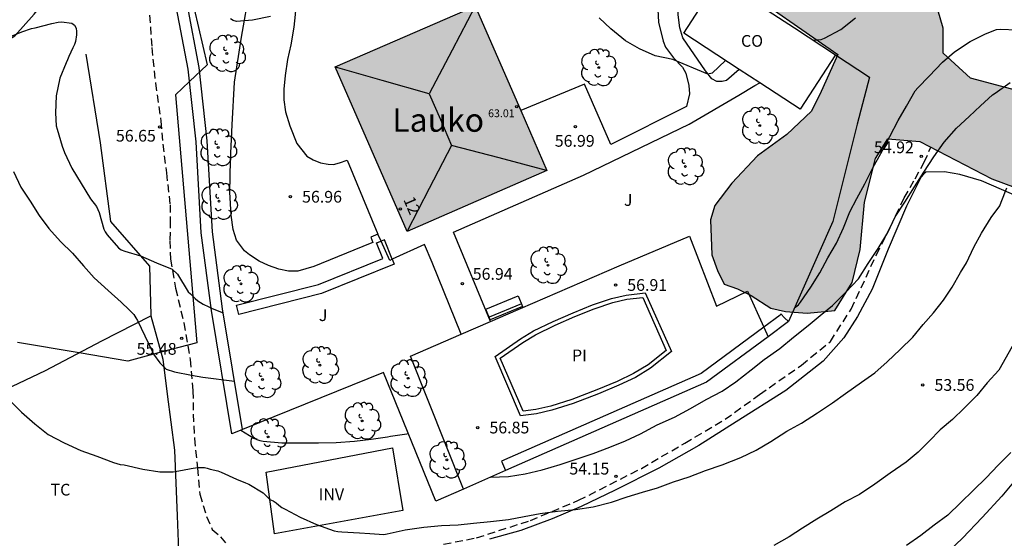
# Model space of a CAD drawing. Units: metres. Extents: x 584144 to 584495, y 4795790 to 4796041.
# Drawn here: x 584247 to 584310, y 4795839 to 4795872 of the extents above; entities that cross this region are included whole.
import ezdxf
from ezdxf.enums import TextEntityAlignment as Align

# ---------------------------------------------------------------- set-up
doc = ezdxf.new("R2010")
doc.units = ezdxf.units.M
doc.linetypes.add('TRAZOS_NORMALES', pattern=[0.75, 0.5, -0.25])
for name, color, linetype in [('020104', 34, 'Continuous'), ('020204', 9, 'Continuous'), ('020308', 9, 'Continuous'), ('050108', 4, 'Continuous'), ('050305', 9, 'Continuous'), ('060108', 9, 'Continuous'), ('060128', 7, 'TRAZOS_NORMALES'), ('060130', 9, 'Continuous'), ('070101', 9, 'ALAMBRADA'), ('070108', 9, 'VALLA'), ('070113', 9, 'Continuous'), ('080107', 9, 'Continuous'), ('080109', 9, 'Continuous'), ('080116', 9, 'Continuous'), ('080201', 9, 'Continuous'), ('080202', 9, 'Continuous'), ('080301', 9, 'Continuous'), ('080303', 9, 'Continuous'), ('080304', 9, 'Continuous'), ('080308', 9, 'Continuous'), ('090202', 1, 'Continuous'), ('100106', 63, 'Continuous'), ('100107', 3, 'Continuous'), ('100202', 3, 'Continuous'), ('100301', 7, 'Continuous'), ('100302', 7, 'Continuous'), ('100303', 7, 'Continuous'), ('130101', 9, 'Continuous'), ('990501', 21, 'Continuous'), ('990504', 63, 'Continuous')]:
    doc.layers.add(name, color=color, linetype=linetype)
doc.layers.add('020105', color=24, linetype='Continuous', lineweight=30)
doc.layers.add('080111', color=7, linetype='Continuous', lineweight=30)
doc.styles.add('ARIAL', font='ARIAL.TTF', dxfattribs={"height": 1})
doc.styles.add('ARIALI', font='ARIALI.TTF', dxfattribs={"height": 1})
doc.linetypes.add('ALAMBRADA', pattern='A,1,[203,DONOSTI.shx,S=0.1,R=0,X=0,Y=0],1', length=2)
doc.linetypes.add('VALLA', pattern='A,1,[200,DONOSTI.shx,S=0.1,R=0,X=0,Y=0],1', length=2)

# ---------------------------------------------------------------- blocks, each defined once
blk = doc.blocks.new('PUNTO')
blk.add_circle((0, 0), 0.075)
at = {"layer": '080201'}
blk.add_attdef('NPUNTO', (2336821.532, 19184169.116, 221.372), '', height=0.75, dxfattribs=at)
blk = doc.blocks.new('ARBOL')
blk.add_circle((0, 0), 0.0587)
for centre, radius, start, end in [((-0.564, 0.381), 0.532, 92.28, 254.58), ((-0.28, 0.855), 0.3, 359.28777, 173.60777), ((0.097, 0.97), 0.21, 23.15651, 160.46651), ((0.438, 0.881), 0.24, 301.57804, 139.32804), ((0.656, 0.288), 0.443, 319.85562, 114.76562), ((-0.091, 0.321), 0.12, 119.14, 310.56), ((0.819, -0.249), 0.383, 235.52754, 62.02753), ((-0.556, -0.339), 0.555, 142.64, 266.54), ((-0.039, -0.384), 0.21, 189.64, 323.88), ((0.299, -0.624), 0.532, 224.67, 0.24), ((-0.301, -0.676), 0.45, 213.78, 295.32)]:
    blk.add_arc(centre, radius, start, end)
blk = doc.blocks.new('BloquePortal')
blk.add_circle((0, 0), 0.075)
at = {"flags": 5}
blk.add_attdef('INDICE', text='', height=0.75, dxfattribs=at).set_placement((0, 0), align=Align.MIDDLE_CENTER)
blk = doc.blocks.new('COTAPU')
blk.add_circle((0, 0), 0.075)
blk = doc.blocks.new('BANCO')
blk.add_line((1.125, 0.1875), (-1.125, 0.1875))
blk.add_lwpolyline([(1.125, 0.75), (1.125, 0), (-1.125, 0), (-1.125, 0.75)], close=True)

msp = doc.modelspace()

# ---------------------------------------------------------------- hatches: boundary and pattern name
at = {"layer": '990501'}
msp.add_hatch(color=256, dxfattribs=at).paths.add_polyline_path([(584275.762, 4795873.091), (584271.282, 4795871.152), (584266.801, 4795869.214), (584269.104, 4795863.949), (584271.406, 4795858.683), (584280.357, 4795862.589)])
at = {"layer": '990504'}
msp.add_hatch(color=256, dxfattribs=at).paths.add_polyline_path([(584494.129, 4795856.848), (584494.128, 4795793.217), (584490.588, 4795790.134), (584214.896, 4795790.14), (584215.509, 4795791.172), (584216.637, 4795797.58), (584217.941, 4795799.9), (584218.901, 4795803.779), (584218.901, 4795808.155), (584218.613, 4795811.747), (584218.133, 4795814.787), (584217.653, 4795818.795), (584217.573, 4795825.467), (584217.493, 4795828.419), (584216.918, 4795834.195), (584216.542, 4795840.106), (584217.278, 4795845.786), (584220.966, 4795853.458), (584222.166, 4795856.61), (584225.358, 4795860.754), (584228.334, 4795861.89), (584230.734, 4795861.994), (584232.95, 4795861.697), (584235.782, 4795861.513), (584239.222, 4795862.505), (584241.485, 4795862.049), (584243.509, 4795860.561), (584244.021, 4795858.449), (584243.821, 4795856.145), (584240.261, 4795850.37), (584237.213, 4795845.098), (584236.229, 4795837.89), (584236.781, 4795831.57), (584237.685, 4795824.962), (584238.541, 4795817.851), (584242.988, 4795810.131), (584247.044, 4795806.435), (584251.468, 4795804.587), (584256.348, 4795803.971), (584263.58, 4795804.57), (584270.395, 4795807.186), (584279.803, 4795811.61), (584287.523, 4795814.586), (584294.163, 4795819.001), (584300.283, 4795822.089), (584305.907, 4795823.273), (584310.003, 4795823.473), (584313.123, 4795820.833), (584314.746, 4795816.257), (584315.338, 4795812.897), (584318.194, 4795807.361), (584321.234, 4795806.425), (584325.714, 4795806.585), (584327.298, 4795807.305), (584329.122, 4795808.513), (584329.826, 4795810.225), (584330.25, 4795812.401), (584330.314, 4795814.857), (584329.762, 4795818.665), (584329.122, 4795822.297), (584327.57, 4795826.272), (584327.546, 4795829.392), (584328.914, 4795833.912), (584329.306, 4795838.976), (584329.65, 4795840.992), (584330.315, 4795843), (584330.835, 4795845.088), (584331.019, 4795847.408), (584330.739, 4795848.944), (584328.931, 4795851.976), (584326.123, 4795854.688), (584324.183, 4795855.908), (584316.311, 4795859.28), (584308.84, 4795862.052), (584304.232, 4795864.44), (584302.184, 4795864.616), (584301.384, 4795863.352), (584300.684, 4795860.556), (584300.416, 4795857.532), (584299.892, 4795855.42), (584298.792, 4795853.624), (584297.016, 4795853.456), (584295.636, 4795853.556), (584294.688, 4795853.78), (584293.424, 4795854.58), (584292.564, 4795855.004), (584291.708, 4795855.312), (584291.284, 4795856.184), (584290.924, 4795857.184), (584290.836, 4795859.428), (584291.112, 4795860.348), (584292.188, 4795861.764), (584293.832, 4795863.528), (584295.708, 4795864.892), (584297.3, 4795866.368), (584297.916, 4795867.628), (584298.992, 4795869.992), (584292.336, 4795874.632), (584293.048, 4795875.764), (584293.788, 4795875.832), (584295.032, 4795875.656), (584296.924, 4795874.004), (584298.816, 4795873.488), (584299.56, 4795873.812), (584300.384, 4795874.656), (584301.612, 4795875.016), (584302.852, 4795875.048), (584304.1, 4795874.568), (584305.232, 4795873.372), (584305.724, 4795871.688), (584305.728, 4795870.092), (584307.48, 4795868.492), (584313.416, 4795866.912), (584319.631, 4795865.036), (584324.903, 4795863.207), (584331.647, 4795861.207), (584333.131, 4795858.647), (584334.563, 4795857.303), (584336.891, 4795854.263), (584338.994, 4795852.319), (584340.866, 4795851.999), (584342.834, 4795852.295), (584344.554, 4795853.847), (584347.589, 4795856.49), (584351.206, 4795858.351), (584361.878, 4795863.455), (584365.782, 4795868.142), (584365.902, 4795872.39), (584362.639, 4795886.262), (584356.047, 4795896.03), (584355.391, 4795904.462), (584355.423, 4795907.79), (584356.263, 4795913.157), (584358.295, 4795915.893), (584360.487, 4795917.173), (584363.015, 4795917.149), (584365.351, 4795916.197), (584367.183, 4795913.973), (584370.703, 4795909.005), (584374.343, 4795903.629), (584377.63, 4795899.269), (584381.014, 4795895.933), (584384.518, 4795893.205), (584387.598, 4795892.285), (584391.614, 4795892.037), (584395.678, 4795892.069), (584398.398, 4795892.677), (584401.134, 4795894.181), (584404.038, 4795896.277), (584405.702, 4795898.405), (584406.958, 4795900.525), (584408.406, 4795903.309), (584408.998, 4795905.228), (584409.702, 4795907.78), (584409.694, 4795910.332), (584409.638, 4795912.468), (584408.95, 4795914.276), (584407.902, 4795915.876), (584406.574, 4795917.62), (584403.462, 4795920.54), (584402.158, 4795922.068), (584399.958, 4795924.244), (584399.07, 4795926.388), (584396.271, 4795931.54), (584395.863, 4795933.908), (584395.847, 4795935.58), (584396.023, 4795940.98), (584396.447, 4795946.564), (584396.663, 4795948.723), (584396.711, 4795950.547), (584396.671, 4795951.755), (584396.199, 4795953.211), (584395.559, 4795953.747), (584394.767, 4795954.123), (584390.887, 4795954.219), (584386.303, 4795954.524), (584382.535, 4795955.004), (584380.648, 4795955.868), (584380, 4795956.868), (584379.776, 4795958.54), (584380.44, 4795960.156), (584380.688, 4795961.547), (584380.704, 4795962.907), (584381.304, 4795964.379), (584382.56, 4795964.987), (584383.856, 4795965.203), (584385.136, 4795965.203), (584386.568, 4795964.795), (584387.719, 4795964.339), (584388.063, 4795963.851), (584388.255, 4795961.779), (584388.479, 4795960.755), (584388.839, 4795960.107), (584389.463, 4795959.931), (584390.615, 4795959.819), (584392.151, 4795959.891), (584393.647, 4795960.787), (584394.599, 4795961.683), (584395.695, 4795962.267), (584396.735, 4795963.427), (584398.071, 4795964.019), (584399.095, 4795964.315), (584400.455, 4795964.555), (584401.399, 4795964.547), (584403.919, 4795964.059), (584405.095, 4795963.627), (584407.031, 4795962.459), (584415.111, 4795956.627), (584419.694, 4795949.299), (584420.918, 4795946.339), (584420.23, 4795943.019), (584418.95, 4795940.035), (584418.222, 4795937.291), (584418.406, 4795935.051), (584418.27, 4795932.835), (584417.982, 4795931.236), (584420.974, 4795925.252), (584422.838, 4795923.236), (584424.95, 4795920.844), (584426.717, 4795919.364), (584431.765, 4795915.828), (584433.205, 4795915.26), (584434.469, 4795915.844), (584435.413, 4795917.004), (584436.501, 4795917.428), (584438.565, 4795917.403), (584440.661, 4795916.707), (584443.413, 4795915.259), (584445.781, 4795913.883), (584447.261, 4795912.995), (584449.061, 4795911.123), (584449.149, 4795908.636), (584447.741, 4795905.38), (584445.332, 4795900.548), (584440.036, 4795892.356), (584421.397, 4795871.069), (584418.541, 4795867.717), (584417.853, 4795865.245), (584417.524, 4795862.925), (584417.62, 4795860.614), (584418.124, 4795857.758), (584419.196, 4795855.198), (584420.492, 4795852.83), (584422.172, 4795851.51), (584423.084, 4795850.566), (584425.332, 4795848.862), (584429.724, 4795846.798), (584432.684, 4795846.262), (584442.419, 4795846.261), (584446.675, 4795846.661), (584462.899, 4795850.661), (584481.666, 4795854.284)])

# ---------------------------------------------------------------- linework, layer by layer
at = {"layer": '020104', "flags": 128}
for points, elevation in [([(584262.661, 4795872.443), (584261.513, 4795872.195), (584260.485, 4795872.111), (584260.277, 4795872.175), (584260.097, 4795872.279)], 57), ([(584245.769, 4795871.042), (584246.736, 4795871.446), (584247.356, 4795871.662), (584247.588, 4795871.702), (584248.656, 4795871.986), (584249.068, 4795872.074), (584249.292, 4795872.082), (584249.94, 4795872.01), (584250.108, 4795871.874), (584250.212, 4795871.682), (584250.252, 4795871.466), (584250.252, 4795871.258), (584250.188, 4795870.842), (584250.108, 4795870.638), (584250.004, 4795870.438), (584249.748, 4795869.874), (584249.668, 4795869.666), (584249.572, 4795869.474), (584249.172, 4795868.486), (584248.944, 4795867.366), (584248.896, 4795866.27), (584248.94, 4795865.438), (584248.996, 4795865.226), (584249.32, 4795864.13), (584249.484, 4795863.73), (584249.94, 4795862.722), (584250.544, 4795861.742), (584251.14, 4795860.77), (584251.524, 4795860.266), (584251.684, 4795859.882), (584251.984, 4795858.826), (584252.08, 4795858.65), (584252.2, 4795858.47), (584252.92, 4795857.63), (584253.108, 4795857.51), (584253.328, 4795857.426), (584254.332, 4795857.118), (584255.358, 4795856.678), (584256.377, 4795856.274), (584256.707, 4795855.945), (584257.396, 4795854.818), (584257.548, 4795854.686), (584257.836, 4795854.382), (584258.004, 4795854.242), (584258.352, 4795854.018), (584258.724, 4795853.854), (584258.92, 4795853.75), (584259.637, 4795853.466)], 56), ([(584291.784, 4795869.623), (584290.937, 4795868.811), (584290.666, 4795868.752), (584288.42, 4795869.674), (584287.28, 4795869.91), (584286.296, 4795870.362), (584285.396, 4795870.882), (584284.46, 4795871.642), (584283.7, 4795872.354)], 57), ([(584297.4, 4795870.92), (584297.916, 4795870.97), (584298.136, 4795871.042), (584299.176, 4795871.59), (584300.124, 4795872.346)], 57), ([(584296.217, 4795853.797), (584296.467, 4795853.989), (584296.603, 4795854.165), (584297.255, 4795855.109), (584297.835, 4795856.041), (584298.343, 4795856.993), (584298.895, 4795857.921), (584299.355, 4795858.909), (584299.751, 4795859.941), (584300.195, 4795860.793), (584300.711, 4795861.729), (584301.219, 4795862.757), (584301.735, 4795863.673), (584302.315, 4795864.757), (584302.843, 4795865.769), (584303.383, 4795866.697), (584303.927, 4795867.669), (584304.099, 4795867.873), (584304.835, 4795868.621), (584305.683, 4795869.517), (584306.447, 4795870.173), (584307.463, 4795870.833), (584308.427, 4795871.329), (584309.151, 4795871.609), (584309.403, 4795871.617), (584310.439, 4795871.581)], 56), ([(584246, 4795847.851), (584246.716, 4795847.111), (584247.572, 4795846.363), (584248.42, 4795845.691), (584249.46, 4795845.151), (584250.524, 4795844.663), (584251.536, 4795844.299), (584252.612, 4795843.907), (584253.048, 4795843.775), (584253.284, 4795843.739), (584254.496, 4795843.471), (584255.587, 4795843.291), (584256.422, 4795843.298), (584257.038, 4795843.4), (584257.588, 4795843.51), (584257.988, 4795843.582), (584258.233, 4795843.576), (584258.431, 4795843.568), (584258.607, 4795843.539), (584258.805, 4795843.473), (584259.292, 4795843.362), (584259.496, 4795843.286), (584260.495, 4795842.838), (584261.067, 4795842.602), (584261.267, 4795842.506), (584262.187, 4795841.962), (584262.627, 4795841.526), (584262.827, 4795841.442), (584263.027, 4795841.318), (584263.203, 4795841.162), (584263.387, 4795841.026), (584263.595, 4795840.902), (584264.571, 4795840.402), (584265.607, 4795839.938), (584266.731, 4795839.522), (584266.979, 4795839.478), (584267.219, 4795839.458), (584268.359, 4795839.394), (584269.011, 4795839.346), (584269.923, 4795839.286), (584270.131, 4795839.338), (584271.287, 4795839.598), (584272.475, 4795839.762), (584273.615, 4795839.858), (584274.671, 4795839.918), (584275.667, 4795840.01), (584276.755, 4795840.114), (584277.895, 4795840.258), (584278.907, 4795840.45), (584279.931, 4795840.634), (584281.043, 4795840.774), (584282.187, 4795840.898), (584283.323, 4795841.058), (584284.495, 4795841.35), (584285.491, 4795841.698), (584286.479, 4795842.01), (584287.447, 4795842.278), (584288.467, 4795842.666), (584289.463, 4795842.97), (584290.503, 4795843.378), (584291.571, 4795843.742), (584292.763, 4795844.226), (584293.747, 4795844.694), (584294.699, 4795845.242), (584295.719, 4795845.898), (584296.663, 4795846.422), (584297.691, 4795847.066), (584298.647, 4795847.721), (584299.467, 4795848.309), (584300.502, 4795849.041), (584301.346, 4795849.637), (584302.15, 4795850.345), (584302.982, 4795851.133), (584303.786, 4795851.909), (584304.45, 4795852.721), (584305.118, 4795853.481), (584305.738, 4795854.273), (584306.306, 4795855.121), (584306.838, 4795856.053), (584307.23, 4795856.673), (584307.698, 4795857.677), (584308.182, 4795858.565), (584308.806, 4795859.577), (584309.354, 4795860.325), (584309.434, 4795860.545), (584309.794, 4795861.481)], 54), ([(584310.918, 4795852.689), (584309.286, 4795849.797), (584308.546, 4795848.989), (584307.89, 4795848.189), (584307.066, 4795847.377), (584306.33, 4795846.653), (584305.53, 4795845.985), (584304.834, 4795845.265), (584304.13, 4795844.549), (584303.354, 4795843.909), (584302.326, 4795843.21), (584301.362, 4795842.514), (584300.366, 4795841.846), (584299.442, 4795841.382), (584298.542, 4795840.81), (584297.634, 4795840.274), (584296.726, 4795839.694), (584295.866, 4795839.134), (584294.886, 4795838.582)], 53), ([(584310.05, 4795844.541), (584309.246, 4795843.717), (584308.47, 4795842.917), (584306.022, 4795840.518), (584305.146, 4795839.878), (584304.294, 4795839.226), (584303.386, 4795838.582)], 52)]:
    msp.add_lwpolyline(points, dxfattribs=dict(at, elevation=elevation))
at = {"layer": '020105', "flags": 128}
for points, elevation in [([(584276.745, 4795842.96), (584277.903, 4795843.002), (584278.963, 4795843.174), (584280.047, 4795843.438), (584281.211, 4795843.762), (584282.231, 4795844.11), (584283.311, 4795844.478), (584284.391, 4795844.874), (584285.387, 4795845.274), (584286.355, 4795845.742), (584287.423, 4795846.302), (584288.531, 4795846.798), (584289.547, 4795847.35), (584290.543, 4795847.938), (584291.571, 4795848.462), (584292.463, 4795849.062), (584293.427, 4795849.826), (584294.259, 4795850.497), (584295.263, 4795851.201), (584296.155, 4795851.913), (584297.083, 4795852.665), (584297.855, 4795853.301), (584298.639, 4795853.933), (584299.499, 4795854.785), (584300.299, 4795855.657), (584300.927, 4795856.629), (584301.559, 4795857.593), (584302.175, 4795858.621), (584302.663, 4795859.613), (584303.271, 4795860.561), (584303.891, 4795861.533), (584304.491, 4795862.477), (584305.127, 4795863.457), (584305.795, 4795864.401), (584306.587, 4795865.293), (584307.383, 4795866.033), (584308.127, 4795866.721), (584308.875, 4795867.429), (584309.063, 4795867.537), (584310.023, 4795868.201)], 55), ([(584246.203, 4795862.524), (584246.68, 4795861.51), (584247.28, 4795860.626), (584247.848, 4795859.69), (584248.472, 4795858.866), (584249.22, 4795858.038), (584249.988, 4795857.282), (584250.692, 4795856.486), (584251.376, 4795855.71), (584252.272, 4795854.91), (584253.096, 4795854.162), (584253.604, 4795853.662), (584253.912, 4795853.362), (584254.044, 4795853.162), (584254.14, 4795852.982), (584254.608, 4795851.994), (584255.096, 4795851.03), (584255.164, 4795850.83), (584255.572, 4795850.278), (584255.975, 4795849.868), (584256.51, 4795849.699), (584257.607, 4795849.494), (584258.335, 4795849.347), (584260.358, 4795849.102)], 55), ([(584260.755, 4795845.958), (584261.592, 4795845.454), (584261.78, 4795845.366), (584261.984, 4795845.306), (584262.199, 4795845.266), (584263.395, 4795845.166), (584264.595, 4795845.15), (584265.743, 4795845.146), (584266.871, 4795845.178), (584268.035, 4795845.266), (584269.103, 4795845.39), (584270.151, 4795845.55), (584270.351, 4795845.59), (584271.391, 4795845.742), (584271.481, 4795845.744)], 55), ([(584313.112, 4795846.409), (584313.024, 4795846.276), (584310.654, 4795843.146), (584309.474, 4795841.746), (584308.234, 4795840.386), (584306.964, 4795839.067), (584305.693, 4795837.843)], 51)]:
    msp.add_lwpolyline(points, dxfattribs=dict(at, elevation=elevation))
at = {"layer": '050108'}
msp.add_polyline3d([(584277.376, 4795850.581, 56.977), (584278.806, 4795851.585, 56.937), (584279.63, 4795852.075, 56.931), (584280.878, 4795852.675, 56.917), (584282.136, 4795853.229, 56.913), (584283.374, 4795853.727, 56.913), (584284.568, 4795854.125, 56.915), (584285.482, 4795854.337, 56.919), (584286.49, 4795854.461, 56.931), (584287.996, 4795851.073, 56.945), (584286.838, 4795850.153, 56.889), (584285.908, 4795849.583, 56.879), (584284.848, 4795849.089, 56.899), (584283.564, 4795848.537, 56.887), (584281.96, 4795847.919, 56.897), (584280.606, 4795847.499, 56.933), (584279.64, 4795847.283, 56.971), (584278.834, 4795847.183, 56.999), (584277.376, 4795850.581, 56.977)], dxfattribs=at)
at = {"layer": '060108'}
for points in [[(584264.404, 4795879.343, 57.209), (584264.437, 4795878.284, 57.169), (584264.449, 4795876.672, 57.121), (584264.377, 4795874.896, 57.097), (584264.325, 4795873.7, 57.105), (584264.237, 4795872.565, 57.085), (584264.145, 4795871.753, 57.069), (584263.961, 4795870.613, 57.061), (584263.757, 4795869.673, 57.069), (584263.601, 4795868.657, 57.089), (584263.521, 4795867.781, 57.113), (584263.513, 4795867.101, 57.125), (584263.617, 4795866.333, 57.133), (584263.901, 4795865.433, 57.133), (584264.353, 4795864.301, 57.109), (584264.993, 4795863.489, 57.065), (584265.401, 4795863.269, 57.061), (584265.873, 4795863.065, 57.057), (584266.345, 4795862.981, 57.053), (584266.693, 4795862.973, 57.057), (584267.073, 4795863.061, 57.017), (584267.573, 4795863.245, 57.037), (584269.537, 4795858.505, 57.041)], [(584269.537, 4795858.505, 57.041), (584269.077, 4795858.321, 57.045), (584269.205, 4795857.977, 57.045), (584269.041, 4795857.917, 57.053), (584265.433, 4795856.445, 56.989), (584264.417, 4795856.149, 57.045), (584263.809, 4795856.137, 57.045), (584263.193, 4795856.265, 57.045), (584262.529, 4795856.493, 57.045), (584261.933, 4795856.789, 57.045), (584261.317, 4795857.177, 57.037), (584261.001, 4795857.441, 57.009), (584260.493, 4795858.113, 57.009), (584260.269, 4795858.809, 57.009), (584260.145, 4795859.725, 57.009), (584260.057, 4795861.197, 57.009), (584260.105, 4795863.213, 57.009), (584260.217, 4795865.505, 57.029), (584260.361, 4795868.229, 57.033), (584260.801, 4795871.113, 57.021), (584261.337, 4795874.153, 57.009), (584261.413, 4795875.348, 57.009), (584261.473, 4795876.5, 57.013), (584261.505, 4795877.812, 57.049)]]:
    msp.add_polyline3d(points, dxfattribs=at)
at = {"layer": '060128'}
for points in [[(584254.877, 4795873.273, 56.511), (584255.061, 4795870.445, 56.547), (584255.293, 4795868.169, 56.559), (584255.641, 4795865.741, 56.595), (584255.765, 4795864.265, 56.603), (584255.997, 4795862.425, 56.503), (584256.229, 4795860.385, 56.415), (584256.249, 4795859.385, 56.343), (584256.217, 4795858.097, 56.231), (584256.265, 4795856.917, 56.107), (584256.589, 4795855.057, 55.755), (584257.109, 4795852.833, 55.539), (584257.517, 4795850.493, 55.191), (584257.697, 4795848.485, 54.739), (584257.721, 4795846.993, 54.435), (584257.789, 4795845.437, 54.287), (584257.993, 4795843.533, 53.923), (584258.141, 4795841.87, 53.767), (584258.572, 4795840.434, 53.663), (584258.936, 4795839.618, 53.567), (584259.46, 4795839.142, 53.515), (584259.832, 4795838.714, 53.467)], [(584273.748, 4795838.669, 53.795), (584275.856, 4795839.081, 53.999), (584279.3, 4795840.189, 53.971), (584282.384, 4795841.477, 54.075), (584286.404, 4795843.517, 54.191), (584289.192, 4795845.145, 54.235), (584291.76, 4795846.661, 54.283), (584293.976, 4795848.253, 54.375), (584296.664, 4795850.132, 54.499), (584298.504, 4795851.644, 54.535), (584299.836, 4795853.716, 54.731), (584301.456, 4795857.192, 54.907), (584302.372, 4795859.028, 54.959), (584303.24, 4795860.828, 54.983), (584303.928, 4795862.056, 54.987), (584304.508, 4795863.112, 54.923), (584304.944, 4795864.076, 54.875)]]:
    msp.add_polyline3d(points, dxfattribs=at)
at = {"layer": '060130'}
for points in [[(584287.328, 4795875.364, 57.297), (584287.508, 4795872.068, 57.185), (584287.8, 4795870.852, 57.145), (584287.948, 4795870.46, 57.129), (584288.472, 4795869.792, 57.093), (584289.044, 4795869.2, 57.061), (584289.244, 4795868.812, 57.017), (584289.44, 4795868.012, 57.009), (584289.476, 4795867.492, 57.009), (584289.304, 4795866.668, 56.997), (584284.444, 4795864.248, 56.993), (584282.76, 4795868.104, 57.069), (584278.684, 4795866.414, 57.122)], [(584292.661, 4795869.05, 57.043), (584291.848, 4795868.344, 57.045), (584291.584, 4795868.268, 57.049), (584291.228, 4795868.28, 57.057), (584290.916, 4795868.436, 57.081), (584290.512, 4795868.948, 57.097), (584289.068, 4795871.072, 57.157), (584288.864, 4795871.708, 57.165), (584288.76, 4795872.548, 57.173), (584288.792, 4795873.516, 57.205), (584288.816, 4795874.436, 57.209), (584290.39, 4795873.314, 57.225)], [(584276.742, 4795852.926, 56.944), (584274.388, 4795858.641, 57.025), (584282.696, 4795862.272, 57.041), (584289.472, 4795865.544, 56.981), (584292.652, 4795867.396, 57.037), (584293.672, 4795868.02, 57.021), (584293.989, 4795868.182, 57.025)], [(584269.738, 4795858.059, 56.983), (584269.537, 4795858.505, 56.971)], [(584270.453, 4795856.903, 57.015), (584270.295, 4795856.831, 57.015), (584269.738, 4795858.059, 56.983)], [(584276.742, 4795852.926, 56.944), (584277.876, 4795853.417, 56.913), (584284.992, 4795856.481, 56.973), (584289.476, 4795858.384, 56.893), (584291.224, 4795853.9, 56.897), (584293.208, 4795854.86, 56.857), (584294.244, 4795852.554, 56.812)], [(584274.875, 4795852.118, 56.932), (584273.012, 4795856.695, 57.035), (584272.53, 4795857.851, 57.015), (584270.453, 4795856.903, 57.015)], [(584274.875, 4795852.118, 56.95), (584276.742, 4795852.926, 56.944)], [(584294.244, 4795852.554, 56.812), (584294.517, 4795851.946, 56.8)], [(584275.013, 4795842.199, 57.082), (584271.62, 4795850.709, 56.989), (584274.875, 4795852.118, 56.95)]]:
    msp.add_polyline3d(points, dxfattribs=at)
at = {"layer": '070101'}
for points in [[(584239.949, 4795873.89, 55.993), (584239.978, 4795873.813, 56.323), (584240.434, 4795872.585, 56.323), (584241.19, 4795871.061, 56.251), (584241.942, 4795870.125, 56.183), (584242.458, 4795869.949, 56.175), (584243.178, 4795869.893, 56.171), (584243.93, 4795870.029, 56.179), (584244.894, 4795870.321, 56.203), (584246.294, 4795871.205, 56.315), (584247.541, 4795872.577, 56.419), (584248.585, 4795873.929, 56.567), (584248.814, 4795874.337, 56.567), (584247.624, 4795875.227, 57.146)], [(584250.845, 4795870.029, 56.507), (584251.761, 4795864.349, 56.687), (584252.417, 4795859.321, 56.523), (584254.925, 4795856.453, 56.451), (584254.997, 4795853.329, 55.711), (584255.011, 4795853.278, 55.705)], [(584311.375, 4795860.532, 53.459), (584308.176, 4795861.924, 54.271), (584306.8, 4795862.328, 54.559), (584305.804, 4795862.5, 54.707), (584304.624, 4795862.468, 54.891), (584304.46, 4795862.348, 54.927), (584304.328, 4795862.172, 54.951), (584303.84, 4795861.244, 54.955), (584303.388, 4795860.296, 54.939), (584302.208, 4795857.548, 54.819), (584301.184, 4795854.988, 54.619), (584300.236, 4795853.248, 54.539), (584299.372, 4795851.88, 54.479), (584298.052, 4795850.388, 54.423), (584295.648, 4795848.513, 54.347), (584292.484, 4795846.509, 54.291), (584290.084, 4795844.985, 54.211), (584287.516, 4795843.541, 54.119), (584284.728, 4795842.129, 54.115), (584282.556, 4795841.077, 54.099), (584280.692, 4795840.293, 53.979), (584278.696, 4795839.557, 53.899), (584276.688, 4795838.985, 53.855)], [(584243.348, 4795847.157, 54.154), (584244.813, 4795848.17, 54.295), (584248.265, 4795849.793, 54.707), (584251.865, 4795851.681, 54.939), (584255.011, 4795853.278, 55.214), (584255.773, 4795850.517, 55.335), (584256.053, 4795848.265, 54.739), (584256.521, 4795844.693, 54.087), (584256.693, 4795840.494, 53.747), (584256.8, 4795837.714, 53.075)]]:
    msp.add_polyline3d(points, dxfattribs=at)
at = {"layer": '070108'}
for points in [[(584260.869, 4795846.004, 56.716), (584260.189, 4795845.729, 56.701), (584258.885, 4795853.629, 56.837), (584258.233, 4795858.597, 56.993), (584257.897, 4795864.417, 56.965), (584257.389, 4795869.073, 56.961), (584256.543, 4795873.538, 56.751)], [(584298.843, 4795869.977, 58.944), (584301.011, 4795868.56, 58.783), (584300.228, 4795865.552, 56.905), (584298.672, 4795859.324, 56.733), (584295.824, 4795852.912, 56.529)], [(584295.824, 4795852.912, 56.529), (584294.517, 4795851.946, 56.605)], [(584294.517, 4795851.946, 56.605), (584290.572, 4795849.029, 56.833), (584277.697, 4795843.377, 56.872)], [(584275.013, 4795842.199, 56.88), (584273.24, 4795841.421, 56.885), (584269.892, 4795849.649, 56.913), (584260.869, 4795846.004, 56.716)], [(584277.697, 4795843.377, 56.872), (584275.013, 4795842.199, 56.88)]]:
    msp.add_polyline3d(points, dxfattribs=at)
at = {"layer": '070113'}
msp.add_polyline3d([(584277.043, 4795850.676, 56.983), (584278.66, 4795851.811, 56.938), (584279.503, 4795852.312, 56.932), (584280.765, 4795852.919, 56.918), (584282.032, 4795853.477, 56.914), (584283.281, 4795853.98, 56.914), (584284.495, 4795854.384, 56.916), (584285.435, 4795854.602, 56.92), (584286.655, 4795854.752, 56.93), (584288.326, 4795850.992, 56.943), (584286.993, 4795849.932, 56.888), (584286.036, 4795849.346, 56.878), (584284.958, 4795848.843, 56.898), (584283.666, 4795848.288, 56.886), (584282.048, 4795847.665, 56.896), (584280.675, 4795847.239, 56.932), (584279.686, 4795847.018, 56.97), (584278.666, 4795846.891, 57), (584277.043, 4795850.676, 56.977)], dxfattribs=at)
at = {"layer": '080107'}
for points in [[(584291.378, 4795874.827, 59.497), (584291.392, 4795874.848, 59.497), (584296.201, 4795871.704, 59.14), (584298.843, 4795869.977, 58.944)], [(584292.661, 4795869.05, 59.243), (584289.117, 4795871.367, 59.506), (584290.39, 4795873.314, 59.501)], [(584298.843, 4795869.977, 58.944), (584296.568, 4795866.496, 58.953), (584293.989, 4795868.182, 59.145)], [(584293.989, 4795868.182, 59.145), (584292.661, 4795869.05, 59.243)]]:
    msp.add_polyline3d(points, dxfattribs=at)
at = {"layer": '080109'}
for points in [[(584275.762, 4795873.09, 63.532), (584274.288, 4795870.287, 64.314), (584272.813, 4795867.484, 65.097)], [(584272.813, 4795867.484, 65.097), (584269.813, 4795868.337, 64.344), (584266.813, 4795869.188, 63.59)], [(584272.813, 4795867.484, 65.097), (584273.535, 4795865.832, 65.071), (584274.257, 4795864.181, 65.045)], [(584274.257, 4795864.181, 65.045), (584272.83, 4795861.436, 64.303), (584271.403, 4795858.691, 63.561)], [(584280.334, 4795862.579, 63.526), (584277.295, 4795863.38, 64.286), (584274.257, 4795864.181, 65.045)]]:
    msp.add_polyline3d(points, dxfattribs=at)
at = {"layer": '080111'}
msp.add_polyline3d([(584278.684, 4795866.414, 62.984), (584280.357, 4795862.589, 62.985), (584271.406, 4795858.683, 63.015), (584269.104, 4795863.949, 63.023), (584266.801, 4795869.214, 63.031), (584271.282, 4795871.152, 63.008), (584275.762, 4795873.091, 62.983)], close=True, dxfattribs=at)
at = {"layer": '080116'}
msp.add_polyline3d([(584262.376, 4795843.285, 54.487), (584270.464, 4795844.845, 55.071), (584271.128, 4795840.833, 54.299), (584262.912, 4795839.325, 54.063), (584262.376, 4795843.285, 54.487)], dxfattribs=at)
at = {"layer": '100106', "elevation": 70.314, "flags": 128}
for points in [[(584292.336, 4795874.632), (584298.992, 4795869.992), (584297.916, 4795867.628), (584297.3, 4795866.368), (584295.708, 4795864.892), (584293.832, 4795863.528), (584292.188, 4795861.764), (584291.112, 4795860.348), (584290.836, 4795859.428), (584290.924, 4795857.184), (584291.284, 4795856.184), (584291.708, 4795855.312), (584292.564, 4795855.004), (584293.424, 4795854.58), (584294.688, 4795853.78), (584295.636, 4795853.556), (584297.016, 4795853.456), (584298.792, 4795853.624), (584299.892, 4795855.42), (584300.416, 4795857.532), (584300.684, 4795860.556), (584301.384, 4795863.352), (584302.184, 4795864.616), (584304.232, 4795864.44), (584308.84, 4795862.052), (584316.311, 4795859.28)], [(584313.416, 4795866.912), (584307.48, 4795868.492), (584305.728, 4795870.092), (584305.724, 4795871.688), (584305.232, 4795873.372)]]:
    msp.add_lwpolyline(points, dxfattribs=at)
at = {"layer": '100107'}
for points in [[(584260.869, 4795846.004, 56.703), (584259.593, 4795853.734, 56.849), (584258.946, 4795858.664, 57.004), (584258.61, 4795864.477, 56.976), (584258.097, 4795869.179, 56.973), (584257.346, 4795873.143, 56.876)], [(584270.453, 4795856.903, 57.941), (584270.577, 4795856.597, 57.957), (584265.921, 4795854.709, 57.957), (584260.625, 4795853.373, 57.885), (584260.478, 4795853.955, 57.877), (584265.734, 4795855.281, 57.951), (584269.862, 4795856.954, 57.952), (584269.453, 4795857.957, 57.873), (584269.738, 4795858.059, 57.873)], [(584270.453, 4795856.903, 57.941), (584269.957, 4795858.137, 57.873), (584269.738, 4795858.059, 57.873)], [(584295.824, 4795852.912, 56.615), (584295.579, 4795853.161, 56.615), (584295.333, 4795853.41, 56.615), (584295.299, 4795853.333, 56.536), (584294.244, 4795852.554, 56.599)], [(584294.244, 4795852.554, 56.599), (584290.244, 4795849.596, 56.838), (584277.442, 4795843.976, 56.803), (584277.569, 4795843.677, 56.803), (584277.697, 4795843.377, 56.803)]]:
    msp.add_polyline3d(points, dxfattribs=at)
at = {"layer": '130101'}
msp.add_polyline3d([(584244.31, 4795904.08, 58.35), (584253.86, 4795896.57, 58.84), (584257.1, 4795898.04, 58.64), (584258.47, 4795900.82, 58.31), (584264.5, 4795894.94, 59.19), (584266.26, 4795894.2, 58.33), (584267.628, 4795890.367, 58.265), (584267.73, 4795890.08, 58.26), (584264.49, 4795885.23, 57.74), (584260.67, 4795883.18, 58.16), (584259.64, 4795880.09, 58.16), (584257.14, 4795875.68, 58.06), (584257.778, 4795872.931, 57.825), (584258.61, 4795869.35, 57.52), (584257.48, 4795868.264, 57.302), (584256.59, 4795867.41, 57.13), (584257.94, 4795851.56, 55.19), (584255.649, 4795850.952, 55.18), (584253.53, 4795850.39, 55.17), (584250.405, 4795850.912, 55.201), (584246.47, 4795851.57, 55.24)], dxfattribs=at)

# ---------------------------------------------------------------- block references
at = {"layer": '020204', "rotation": 359.9987685839998}
for p in [(584255.565, 4795865.369, 56.647), (584282.178, 4795865.377, 56.991), (584304.321, 4795863.476, 54.916), (584263.933, 4795860.901, 56.955), (584274.949, 4795855.333, 56.94), (584284.752, 4795855.253, 56.911), (584256.984, 4795851.842, 55.482), (584304.42, 4795848.857, 53.562), (584275.928, 4795846.133, 56.851), (584284.775, 4795843.007, 54.154)]:
    msp.add_blockref('COTAPU', p, dxfattribs=at)
at = {"layer": '080201', "rotation": 359.9987685839998}
msp.add_blockref('PUNTO', (584278.432, 4795866.656, 63.011), dxfattribs=at)
msp.add_blockref('PUNTO', (584278.432, 4795866.656, 63.011), dxfattribs=at)
msp.add_blockref('PUNTO', (584278.432, 4795866.656, 63.011), dxfattribs=at)
msp.add_blockref('PUNTO', (584278.432, 4795866.656, 63.011), dxfattribs=at)
msp.add_blockref('PUNTO', (584278.432, 4795866.656, 63.011), dxfattribs=at)
msp.add_blockref('PUNTO', (584278.432, 4795866.656, 63.011), dxfattribs=at)
msp.add_blockref('PUNTO', (584278.432, 4795866.656, 63.011), dxfattribs=at)
msp.add_blockref('PUNTO', (584278.432, 4795866.656, 63.011), dxfattribs=at)
at = {"layer": '080202', "rotation": 359.9987685839998}
msp.add_blockref('BloquePortal', (584270.978, 4795860.119), dxfattribs=at)
at = {"layer": '090202', "rotation": 22.21846860211986}
msp.add_blockref('BANCO', (584277.763, 4795853.449), dxfattribs=at)
at = {"layer": '100202', "rotation": 359.9987685839998}
for p in [(584259.865, 4795870.065, 57.113), (584283.676, 4795869.164, 57.109), (584293.98, 4795865.452, 56.933), (584259.313, 4795864.053, 57.101), (584289.22, 4795862.836, 57.165), (584259.365, 4795860.617, 57.053), (584280.428, 4795856.517, 57.101), (584260.773, 4795855.329, 57.057), (584265.828, 4795850.121, 57.105), (584262.145, 4795849.213, 57.061), (584271.472, 4795849.285, 57.025), (584268.528, 4795846.557, 56.077), (584262.504, 4795845.533, 55.865), (584273.96, 4795844.069, 56.965)]:
    msp.add_blockref('ARBOL', p, dxfattribs=at)

# ---------------------------------------------------------------- texts
at = {"layer": '020308', "style": 'ARIAL'}
for s, p in [('56.65', (584252.766, 4795864.429, 56.645)), ('56.99', (584280.861, 4795864.101, 56.989)), ('54.92', (584301.297, 4795863.687, 54.914)), ('56.96', (584264.683, 4795860.526, 56.953)), ('56.94', (584275.609, 4795855.589, 56.938)), ('56.91', (584285.502, 4795854.878, 56.909)), ('55.48', (584254.094, 4795850.791, 55.48)), ('53.56', (584305.17, 4795848.482, 53.56)), ('56.85', (584276.678, 4795845.758, 56.849)), ('54.15', (584281.795, 4795843.128, 54.152))]:
    msp.add_text(s, height=0.75, rotation=359.99877, dxfattribs=at).set_placement(p)
at = {"layer": '050305', "style": 'ARIAL'}
msp.add_text('PI', height=0.75, rotation=359.99877, dxfattribs=at).set_placement((584281.965, 4795850.377))
at = {"layer": '080301', "style": 'ARIAL'}
msp.add_text('CO', height=0.75, rotation=359.99877, dxfattribs=at).set_placement((584292.785, 4795870.496))
at = {"layer": '080303', "style": 'ARIAL'}
msp.add_text('63.01', height=0.5, rotation=359.99877, dxfattribs=at).set_placement((584276.592, 4795865.99, 63.009))
at = {"layer": '080304', "style": 'ARIALI'}
msp.add_text('Lauko', height=1.5, rotation=359.99877, dxfattribs=at).set_placement((584270.459, 4795865.058))
at = {"layer": '080308', "style": 'ARIALI'}
msp.add_text('12', height=0.75, rotation=293.16295, dxfattribs=at).set_placement((584271.156, 4795860.715))
at = {"layer": '100301', "style": 'ARIAL'}
msp.add_text('TC', height=0.75, rotation=359.99877, dxfattribs=at).set_placement((584248.583, 4795841.783))
at = {"layer": '100302', "style": 'ARIAL'}
for p in [(584285.285, 4795860.316), (584265.756, 4795852.947)]:
    msp.add_text('J', height=0.75, rotation=359.99877, dxfattribs=at).set_placement(p)
at = {"layer": '100303', "style": 'ARIAL'}
msp.add_text('INV', height=0.75, rotation=359.99877, dxfattribs=at).set_placement((584265.745, 4795841.487))

doc.saveas('drawing.dxf')
